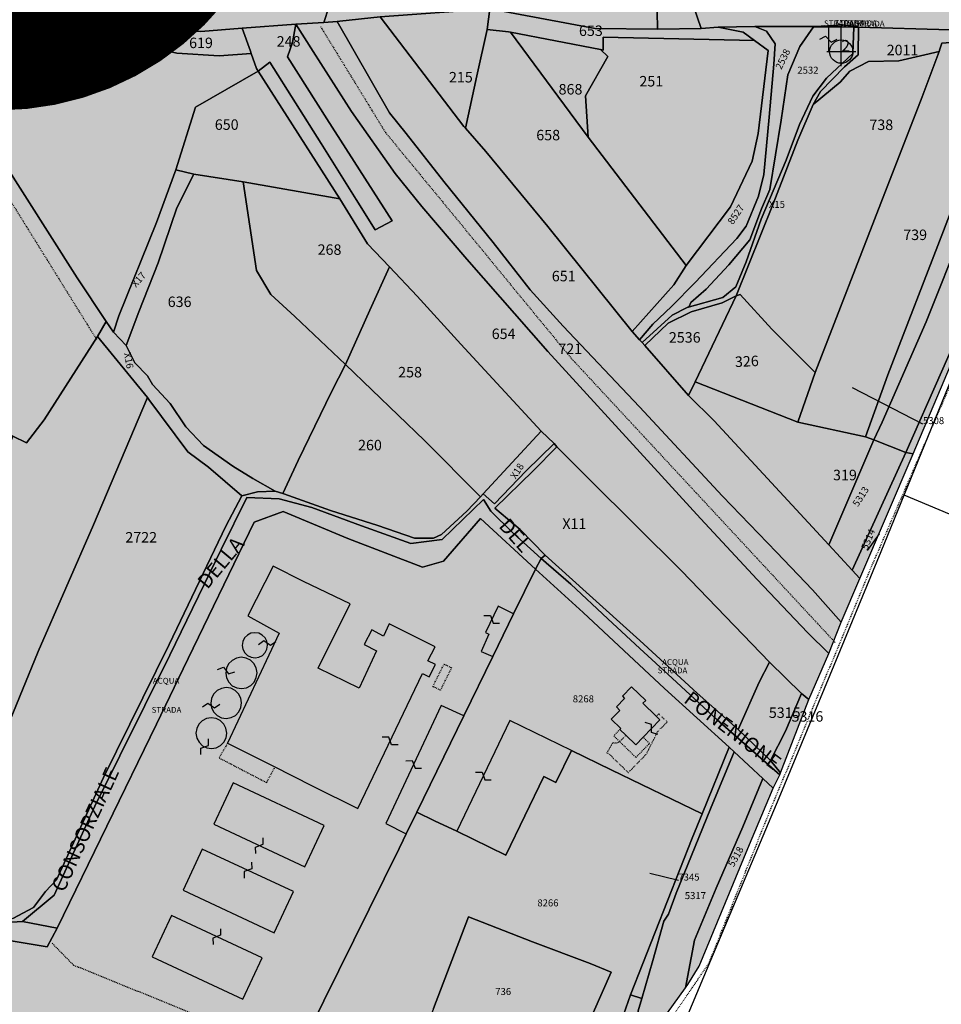
# Model space of a CAD drawing. Extents: x 1538956 to 1571595, y 5042519 to 5072519.
# Drawn here: x 1568154 to 1568470, y 5051665 to 5052003 of the extents above; entities that cross this region are included whole.
import ezdxf

# ---------------------------------------------------------------- set-up
doc = ezdxf.new("R2010")
doc.units = 0
doc.header["$LTSCALE"] = 2
doc.header["$MEASUREMENT"] = 0
doc.header["$PDMODE"] = 2
doc.header["$PDSIZE"] = 5
for name, pattern in [('CONTINUA', [0]), ('FRECCETTA', [1, -1]), ('PUNTEGGIATA', [0.15, 0.025, -0.125]), ('TRATTEGGIATA5', [0.3, 0.15, -0.15])]:
    doc.linetypes.add(name, pattern=pattern)
for name, color, linetype in [('base_cat_ACQUE', 92, 'CONTINUA'), ('base_cat_CONFINE', 92, 'CONTINUA'), ('base_cat_FABBRICATI', 92, 'CONTINUA'), ('base_cat_FIDUCIALI', 92, 'CONTINUA'), ('base_cat_LINEEVARIE', 92, 'CONTINUA'), ('base_cat_PARTICELLE', 92, 'CONTINUA'), ('base_cat_ret_fabbricati', 254, 'CONTINUA'), ('base_cat_ret_foglio', 71, 'Continuous'), ('base_cat_SIMBOLI', 92, 'CONTINUA'), ('base_cat_STRADE', 92, 'CONTINUA'), ('base_cat_TESTI', 9, 'CONTINUA'), ('inviluppo', 255, 'Continuous')]:
    doc.layers.add(name, color=color, linetype=linetype)

# ---------------------------------------------------------------- blocks, each defined once
blk = doc.blocks.new('20', base_point=(5, 5))
at = {"layer": 'base_cat_SIMBOLI'}
blk.add_circle((5, 5), 4, dxfattribs=at)
blk.add_point((5, 5), dxfattribs=at)
blk = doc.blocks.new('9', base_point=(5, 5))
at = {"layer": 'base_cat_SIMBOLI'}
for p, q in [((2, 5), (4, 6)), ((4, 6), (6, 4)), ((6, 4), (8, 5))]:
    blk.add_line(p, q, dxfattribs=at)

msp = doc.modelspace()

# ---------------------------------------------------------------- hatches: boundary and pattern name
at = {"layer": 'base_cat_ret_fabbricati'}
h = msp.add_hatch(color=256, dxfattribs=at)
h.paths.add_polyline_path([(1568431.35, 5051992.3), (1568435.76, 5051992.26), (1568435.68, 5052000.74), (1568431.32, 5052000.79)])
h.paths.add_polyline_path([(1568236.97, 5051792.03), (1568235.75, 5051792.64), (1568234.41, 5051792.84), (1568233.08, 5051792.62), (1568231.87, 5051791.99), (1568230.92, 5051791.02), (1568230.32, 5051789.81), (1568230.12, 5051788.47), (1568230.34, 5051787.13), (1568230.96, 5051785.93), (1568231.93, 5051784.98), (1568233.14, 5051784.38), (1568234.48, 5051784.18), (1568235.82, 5051784.4), (1568237.02, 5051785.02), (1568237.97, 5051785.99), (1568238.58, 5051787.2), (1568238.78, 5051788.54), (1568238.56, 5051789.88), (1568237.93, 5051791.08)], flags=17)
h.paths.add_polyline_path([(1568228.09, 5051784.12), (1568226.6, 5051783.34), (1568225.43, 5051782.14), (1568224.67, 5051780.64), (1568224.42, 5051778.98), (1568224.7, 5051777.32), (1568225.48, 5051775.83), (1568226.67, 5051774.65), (1568228.18, 5051773.9), (1568229.84, 5051773.65), (1568231.5, 5051773.93), (1568232.99, 5051774.71), (1568234.17, 5051775.9), (1568234.92, 5051777.41), (1568235.17, 5051779.07), (1568234.89, 5051780.72), (1568234.11, 5051782.22), (1568232.92, 5051783.39), (1568231.41, 5051784.14), (1568229.75, 5051784.39)])
h.paths.add_polyline_path([(1568221.44, 5051772.97), (1568220.28, 5051771.78), (1568219.54, 5051770.3), (1568219.29, 5051768.66), (1568219.57, 5051767.03), (1568220.33, 5051765.55), (1568221.51, 5051764.39), (1568223, 5051763.65), (1568224.63, 5051763.4), (1568226.27, 5051763.68), (1568227.74, 5051764.44), (1568228.9, 5051765.62), (1568229.65, 5051767.11), (1568229.89, 5051768.75), (1568229.62, 5051770.38), (1568228.85, 5051771.85), (1568227.67, 5051773.02), (1568226.19, 5051773.76), (1568224.55, 5051774), (1568222.92, 5051773.73)])
h.paths.add_polyline_path([(1568216.43, 5051754.05), (1568217.91, 5051753.31), (1568219.54, 5051753.07), (1568221.17, 5051753.34), (1568222.64, 5051754.1), (1568223.8, 5051755.28), (1568224.54, 5051756.76), (1568224.78, 5051758.39), (1568224.51, 5051760.03), (1568223.75, 5051761.49), (1568222.57, 5051762.65), (1568221.09, 5051763.39), (1568219.46, 5051763.63), (1568217.83, 5051763.36), (1568216.36, 5051762.6), (1568215.2, 5051761.42), (1568214.46, 5051759.94), (1568214.21, 5051758.31), (1568214.49, 5051756.68), (1568215.25, 5051755.21)])
h.paths.add_polyline_path([(1568189.27, 5051646.97), (1568176.68, 5051650.96), (1568162.65, 5051604.87), (1568175.06, 5051601.09)])
h.paths.add_polyline_path([(1568154.83, 5051657.78), (1568140.77, 5051611.6), (1568153.48, 5051607.7), (1568167.42, 5051653.8)])
h.paths.add_polyline_path([(1568216.54, 5051638.46), (1568198.36, 5051644.18), (1568168.48, 5051547.37), (1568187.02, 5051541.74)])
h.paths.add_polyline_path([(1568278.55, 5051791.69), (1568274.53, 5051793.76), (1568271.92, 5051788.81), (1568276.18, 5051786.59), (1568270.21, 5051773.75), (1568256.21, 5051780.7), (1568267.18, 5051802.75), (1568251.14, 5051810.42), (1568240.76, 5051815.71), (1568232.02, 5051798.66), (1568242.82, 5051792.7), (1568225.07, 5051754.87), (1568240.55, 5051747.11), (1568254.32, 5051740.13), (1568269.77, 5051732.46), (1568291.95, 5051778.81), (1568294.3, 5051777.63), (1568296.43, 5051781.88), (1568293.83, 5051783.17), (1568296.31, 5051788.01), (1568280.5, 5051795.91)])
h.paths.add_polyline_path([(1568317.94, 5051788.46), (1568323.24, 5051799.29), (1568317.94, 5051801.91), (1568313.59, 5051792.91), (1568314.75, 5051792.28), (1568312.11, 5051786.36), (1568316.07, 5051784.61)])
h.paths.add_polyline_path([(1568290.03, 5051731.24), (1568306.17, 5051764.32), (1568298.43, 5051767.9), (1568279.44, 5051727.33), (1568286.4, 5051723.79)])
h.paths.add_polyline_path([(1568230.3, 5051667.07), (1568236.92, 5051681.22), (1568205.78, 5051695.81), (1568199.19, 5051681.54)])
h.paths.add_polyline_path([(1568241.01, 5051689.86), (1568247.68, 5051704.05), (1568216.39, 5051718.59), (1568209.81, 5051704.42)])
h.paths.add_polyline_path([(1568251.6, 5051712.42), (1568258.26, 5051726.61), (1568227.03, 5051741.27), (1568220.36, 5051727.08)])
h.paths.add_polyline_path([(1568365.18, 5051754.38), (1568367.7, 5051756.97), (1568373.49, 5051762.92), (1568372.24, 5051764.13), (1568367.65, 5051768.6), (1568368.62, 5051769.6), (1568363.78, 5051774.3), (1568360.6, 5051771.03), (1568361.38, 5051770.27), (1568358.54, 5051767.35), (1568359.75, 5051766.17), (1568356.77, 5051763.11), (1568360.05, 5051759.93), (1568359.77, 5051759.64), (1568361.84, 5051757.63)])
h.paths.add_polyline_path([(1568337.79, 5051741.45), (1568343.18, 5051752.37), (1568338.88, 5051754.49), (1568322, 5051762.64), (1568303.76, 5051724.66), (1568320.64, 5051716.5), (1568333.61, 5051743.51)])
h.paths.add_polyline_path([(1568372.91, 5052203.18), (1568396.3, 5052201.58), (1568401.22, 5052201.21), (1568401.29, 5052207.06), (1568397.55, 5052207.45), (1568376.92, 5052209.27), (1568365.61, 5052210.26), (1568364.3, 5052201.04), (1568363, 5052191.96), (1568366.88, 5052185.55), (1568373.01, 5052184.84), (1568371.28, 5052192.14)])
h.paths.add_polyline_path([(1568398.17, 5052240.71), (1568343.31, 5052237.97), (1568344.75, 5052228.46), (1568348.54, 5052221.83), (1568352.78, 5052212.49), (1568357.79, 5052214.64), (1568351.65, 5052231.05), (1568390.89, 5052232.83), (1568391.37, 5052218.97), (1568397.6, 5052219.22)])
h.paths.add_polyline_path([(1568376.84, 5052216.89), (1568362.68, 5052218.56), (1568362.74, 5052214.59), (1568359.41, 5052214.73), (1568359.58, 5052211.4), (1568362.27, 5052211.26), (1568361.2, 5052201.39), (1568364.3, 5052201.04), (1568365.61, 5052210.26), (1568376.92, 5052209.27)])
h.paths.add_polyline_path([(1568378.56, 5052216.97), (1568378.49, 5052211.6), (1568382.36, 5052211.56), (1568382.43, 5052217.14)])
h.paths.add_polyline_path([(1568614.24, 5052608.19), (1568611.03, 5052608.66), (1568610.75, 5052606.57), (1568580.61, 5052612.36), (1568579.96, 5052608.51), (1568613.52, 5052601.38)])
h.paths.add_polyline_path([(1568359.93, 5052564.77), (1568354.66, 5052565.09), (1568354.59, 5052559.56), (1568360.12, 5052559.49)])
h.paths.add_polyline_path([(1568266.43, 5052613.21), (1568266.15, 5052609.07), (1568276.72, 5052608.48), (1568276.77, 5052612.62)])
h.paths.add_polyline_path([(1568167.77, 5052411.97), (1568164.3, 5052416.86), (1568161.62, 5052417.74), (1568160.78, 5052417.85), (1568161.07, 5052411.87), (1568154.94, 5052412.69), (1568154.85, 5052405.61), (1568157.63, 5052404.65), (1568157.77, 5052400.36), (1568161.67, 5052399.76), (1568164.15, 5052389.49), (1568170.85, 5052389.22)])
h.paths.add_polyline_path([(1568172.35, 5052374.12), (1568157.66, 5052375.97), (1568157.21, 5052371.16), (1568169.87, 5052369.31)])
h.paths.add_polyline_path([(1568154.85, 5052405.61), (1568154.94, 5052412.69), (1568161.07, 5052411.87), (1568160.78, 5052417.85), (1568160.75, 5052417.86), (1568150.36, 5052419.26), (1568140.82, 5052420.29), (1568138.93, 5052393.12), (1568143.34, 5052393.09), (1568144.19, 5052401.83), (1568157.77, 5052400.36), (1568157.63, 5052404.65)])
h.paths.add_polyline_path([(1568146.15, 5052378.91), (1568140.21, 5052380.47), (1568140.44, 5052383.44), (1568138.03, 5052384.4), (1568137.62, 5052374.02), (1568143.29, 5052373.19), (1568146.22, 5052372.76)])
h.paths.add_polyline_path([(1568137.37, 5052438.03), (1568126.39, 5052438.91), (1568126.29, 5052430.35), (1568137.27, 5052429.66)])
h.paths.add_polyline_path([(1567720.09, 5052225.35), (1567723.44, 5052229.84), (1567720.57, 5052230.49), (1567718.26, 5052227.02)])
h.paths.add_polyline_path([(1568000.09, 5052195.43), (1567996.81, 5052196.3), (1567995.7, 5052192.07), (1567999.22, 5052190.92)])
h.paths.add_polyline_path([(1568404.69, 5052049.73), (1568403.92, 5052044.15), (1568404.51, 5052044.07), (1568411.03, 5052043.18), (1568410.25, 5052037.48), (1568418.17, 5052036.44), (1568418.94, 5052042.1), (1568421.58, 5052041.74), (1568422.18, 5052041.66), (1568422.24, 5052042.12), (1568422.85, 5052046.75), (1568422.92, 5052047.25), (1568418.45, 5052047.86), (1568409.16, 5052049.12)])
h.paths.add_polyline_path([(1567800.05, 5051776.15), (1567815.33, 5051813.31), (1567804.53, 5051817.71), (1567799.08, 5051819.93), (1567790.62, 5051823.37), (1567782.3, 5051826.76), (1567778.32, 5051828.38), (1567778.01, 5051827.61), (1567770.98, 5051810.19), (1567768.63, 5051804.36), (1567767.83, 5051802.38), (1567764.1, 5051793.13), (1567763.13, 5051790.74), (1567759.63, 5051782.06), (1567782.14, 5051773.67), (1567787.4, 5051771.71), (1567796.78, 5051768.21), (1567799.72, 5051775.34)])
at = {"layer": 'base_cat_ret_foglio'}
msp.add_hatch(color=256, dxfattribs=at).paths.add_polyline_path([(1568154.98, 5051499.09), (1568200.82, 5051505.62), (1568204.58, 5051504.8), (1568230.64, 5051587.39), (1568251.65, 5051586.9), (1568285.13, 5051586.25), (1568329.84, 5051585.47), (1568340.34, 5051605.14), (1568350.03, 5051623.05), (1568354.05, 5051630.41), (1568365.75, 5051648.1), (1568382.27, 5051670.91), (1568383.11, 5051672.07), (1568386.97, 5051678.37), (1568403.7, 5051718.82), (1568412.41, 5051739.42), (1568414.65, 5051744.08), (1568414.89, 5051744.73), (1568415.43, 5051746.18), (1568424.63, 5051769.95), (1568431.47, 5051785.73), (1568435.76, 5051796.41), (1568442.13, 5051811.45), (1568460.41, 5051854.21), (1568491.13, 5051926.7), (1568507.67, 5051965.23), (1568510.11, 5051971.24), (1568518.41, 5051991.67), (1568522.22, 5052000.85), (1568524.21, 5052005.22), (1568623.63, 5052031.26), (1568623.87, 5052035.43), (1568623.76, 5052037.99), (1568624.75, 5052102.11), (1568624.91, 5052150.79), (1568625.65, 5052156.14), (1568625.53, 5052159.03), (1568625.49, 5052159.91), (1568626.61, 5052238.71), (1568627.45, 5052301.08), (1568627.46, 5052301.87), (1568629.55, 5052461.79), (1568631.54, 5052566.76), (1568632.12, 5052597.43), (1568632.65, 5052625.37), (1568618.3, 5052625.91), (1568609.16, 5052626.26), (1568605.4, 5052626.4), (1568583.04, 5052626.67), (1568570.98, 5052626.81), (1568573.85, 5052645.05), (1568536.51, 5052649.99), (1568526.31, 5052651.96), (1568522.36, 5052637.16), (1568504.6, 5052640.45), (1568502.14, 5052627.64), (1568449.39, 5052628.27), (1568426.02, 5052628.55), (1568420.75, 5052628.87), (1568420.61, 5052628.24), (1568361.7, 5052628.79), (1568294.15, 5052629.43), (1568294.23, 5052630.35), (1568288.25, 5052630.65), (1568263.65, 5052630.83), (1568228.48, 5052631.09), (1568189.39, 5052631.37), (1568093.61, 5052632.92), (1568087.19, 5052632.79), (1567971.7, 5052633.76), (1567968.18, 5052633.92), (1567916.04, 5052634.28), (1567915.71, 5052634.88), (1567897.82, 5052634.83), (1567849.8, 5052635.41), (1567848.89, 5052635.42), (1567842.77, 5052635.49), (1567575.64, 5052638.7), (1567529.47, 5052639.86), (1567514.18, 5052640.66), (1567515.08, 5052639.96), (1567506.29, 5052640.76), (1567545.28, 5052615.8), (1567571.95, 5052606.55), (1567663.29, 5052587.35), (1567716.47, 5052576.51), (1567779.72, 5052554.83), (1567814.3, 5052544.98), (1567806.24, 5052511.41), (1567785.55, 5052444.82), (1567765.54, 5052372.37), (1567741.68, 5052275.72), (1567718.13, 5052268.36), (1567706.95, 5052229.72), (1567700.96, 5052219.08), (1567691.43, 5052211.79), (1567675.68, 5052217.08), (1567673.87, 5052215.19), (1567638.66, 5052141.81), (1567599.62, 5052041.39), (1567564.14, 5051945.96), (1567554.52, 5051951.39), (1567528.21, 5051969.18), (1567523.87, 5051971.42), (1567516.11, 5051976.43), (1567514.17, 5051979.51), (1567482.34, 5051877.09), (1567466.21, 5051850.76), (1567446.14, 5051820.3), (1567443.7, 5051811.97), (1567447.5, 5051766.44), (1567470.45, 5051672.2), (1567487.38, 5051633.54), (1567496.67, 5051599.99), (1567501.16, 5051599.87), (1567505.4, 5051600.06), (1567564.06, 5051599.36), (1567564.56, 5051599.35), (1567650.99, 5051597.57), (1567656.39, 5051597.37), (1567668.42, 5051597.36), (1567683.94, 5051597.4), (1567703, 5051586.96), (1567707.75, 5051596.84), (1567749.97, 5051596.03), (1567825.06, 5051595.13), (1567871.17, 5051594.01), (1567871.28, 5051594.29), (1567890.3, 5051594.34), (1567939.37, 5051593.19), (1567942.04, 5051593.16), (1567954.84, 5051593.57), (1567958.58, 5051592.95), (1567966.64, 5051592.62), (1567973.33, 5051592.31), (1567996.16, 5051592.27), (1568015.52, 5051591.58), (1568036.27, 5051591.79), (1568062.33, 5051591.47), (1568085.38, 5051590.74), (1568086.29, 5051590.7), (1568038.47, 5051464.06), (1568070.33, 5051472.86), (1568072.38, 5051473.37), (1568081.72, 5051475.92), (1568090.04, 5051479.34), (1568132.01, 5051495.34)])

# ---------------------------------------------------------------- linework, layer by layer
at = {"layer": 'base_cat_ACQUE'}
msp.add_lwpolyline([(1568141.72, 5051692.91), (1568154.64, 5051693.68), (1568165.47, 5051702.71), (1568179.46, 5051733.25), (1568205.28, 5051785.09), (1568222.81, 5051821.39), (1568231.72, 5051839.24), (1568242.72, 5051838.82), (1568253.99, 5051835.79), (1568271, 5051829.5), (1568288.02, 5051823.5), (1568298.76, 5051824.82), (1568312.89, 5051838.5), (1568315.38, 5051834.51), (1568322.98, 5051827.15), (1568332.72, 5051818.35), (1568334.14, 5051819.43), (1568325.49, 5051828.27), (1568316.81, 5051835.62), (1568329.94, 5051848.44), (1568329.94, 5051848.44), (1568338.1, 5051856.59), (1568337.14, 5051857.76), (1568327.52, 5051848.39), (1568316.65, 5051837.09), (1568312.86, 5051840.46), (1568311.85, 5051839.48), (1568307.18, 5051834.54), (1568298.54, 5051826.54), (1568295.7, 5051825.3), (1568289.26, 5051825.31), (1568276.65, 5051829.64), (1568260.39, 5051834.8), (1568244.37, 5051840.54), (1568244.04, 5051840.64), (1568241.4, 5051841.36), (1568235.33, 5051841.21), (1568229.99, 5051839.84), (1568224.47, 5051829.4), (1568205.05, 5051788.76), (1568182.49, 5051743.12), (1568166.31, 5051708.05), (1568162.52, 5051704.06), (1568158.42, 5051698.5), (1568151.32, 5051694.7)], dxfattribs=at)
msp.add_lwpolyline([(1568348.21, 5051806.76), (1568334.14, 5051819.43), (1568332.72, 5051818.35), (1568342.93, 5051809.48), (1568355.61, 5051797.6), (1568366.58, 5051787.46), (1568377.72, 5051777.17), (1568393.18, 5051762.91), (1568414.65, 5051744.08), (1568414.89, 5051744.73), (1568411.46, 5051748.94), (1568400.33, 5051759.55), (1568386.25, 5051772.06), (1568366.61, 5051790.12), (1568348.21, 5051806.76)], close=True, dxfattribs=at)
at = {"layer": 'base_cat_CONFINE'}
msp.add_lwpolyline([(1568365.75, 5051648.1), (1568382.27, 5051670.91), (1568383.11, 5051672.07), (1568386.97, 5051678.37), (1568403.7, 5051718.82), (1568412.41, 5051739.42), (1568414.65, 5051744.08), (1568414.89, 5051744.73), (1568415.43, 5051746.18), (1568424.63, 5051769.95), (1568431.47, 5051785.73), (1568435.76, 5051796.41), (1568442.13, 5051811.45), (1568460.41, 5051854.21), (1568491.13, 5051926.7)], dxfattribs=at)
at = {"layer": 'base_cat_FABBRICATI'}
for points in [[(1568431.35, 5051992.3), (1568435.76, 5051992.26), (1568435.68, 5052000.74), (1568431.32, 5052000.79), (1568431.35, 5051992.3)], [(1568278.55, 5051791.69), (1568274.53, 5051793.76), (1568271.92, 5051788.81), (1568276.18, 5051786.59), (1568270.21, 5051773.75), (1568256.21, 5051780.7), (1568267.18, 5051802.75), (1568251.14, 5051810.42), (1568240.76, 5051815.71), (1568232.02, 5051798.66), (1568242.82, 5051792.7), (1568225.07, 5051754.87), (1568240.55, 5051747.11), (1568254.32, 5051740.13), (1568269.77, 5051732.46), (1568291.95, 5051778.81), (1568294.3, 5051777.63), (1568296.43, 5051781.88), (1568293.83, 5051783.17), (1568296.31, 5051788.01), (1568280.5, 5051795.91), (1568278.55, 5051791.69)], [(1568317.94, 5051788.46), (1568323.24, 5051799.29), (1568317.94, 5051801.91), (1568313.59, 5051792.91), (1568314.75, 5051792.28), (1568312.11, 5051786.36), (1568316.07, 5051784.61), (1568317.94, 5051788.46)], [(1568236.97, 5051792.03), (1568235.75, 5051792.64), (1568234.41, 5051792.84), (1568233.08, 5051792.62), (1568231.87, 5051791.99), (1568230.92, 5051791.02), (1568230.32, 5051789.81), (1568230.12, 5051788.47), (1568230.34, 5051787.13), (1568230.96, 5051785.93), (1568231.93, 5051784.98), (1568233.14, 5051784.38), (1568234.48, 5051784.18), (1568235.82, 5051784.4), (1568237.02, 5051785.02), (1568237.97, 5051785.99), (1568238.58, 5051787.2), (1568238.78, 5051788.54), (1568238.56, 5051789.88), (1568237.93, 5051791.08), (1568236.97, 5051792.03)], [(1568228.09, 5051784.12), (1568226.6, 5051783.34), (1568225.43, 5051782.14), (1568224.67, 5051780.64), (1568224.42, 5051778.98), (1568224.7, 5051777.32), (1568225.48, 5051775.83), (1568226.67, 5051774.65), (1568228.18, 5051773.9), (1568229.84, 5051773.65), (1568231.5, 5051773.93), (1568232.99, 5051774.71), (1568234.17, 5051775.9), (1568234.92, 5051777.41), (1568235.17, 5051779.07), (1568234.89, 5051780.72), (1568234.11, 5051782.22), (1568232.92, 5051783.39), (1568231.41, 5051784.14), (1568229.75, 5051784.39), (1568228.09, 5051784.12)], [(1568221.44, 5051772.97), (1568220.28, 5051771.78), (1568219.54, 5051770.3), (1568219.29, 5051768.66), (1568219.57, 5051767.03), (1568220.33, 5051765.55), (1568221.51, 5051764.39), (1568223, 5051763.65), (1568224.63, 5051763.4), (1568226.27, 5051763.68), (1568227.74, 5051764.44), (1568228.9, 5051765.62), (1568229.65, 5051767.11), (1568229.89, 5051768.75), (1568229.62, 5051770.38), (1568228.85, 5051771.85), (1568227.67, 5051773.02), (1568226.19, 5051773.76), (1568224.55, 5051774), (1568222.92, 5051773.73), (1568221.44, 5051772.97)], [(1568365.18, 5051754.38), (1568367.7, 5051756.97), (1568373.49, 5051762.92), (1568372.24, 5051764.13), (1568367.65, 5051768.6), (1568368.62, 5051769.6), (1568363.78, 5051774.3), (1568360.6, 5051771.03), (1568361.38, 5051770.27), (1568358.54, 5051767.35), (1568359.75, 5051766.17), (1568356.77, 5051763.11), (1568360.05, 5051759.93), (1568359.77, 5051759.64), (1568361.84, 5051757.63), (1568365.18, 5051754.38)], [(1568290.03, 5051731.24), (1568306.17, 5051764.32), (1568298.43, 5051767.9), (1568279.44, 5051727.33), (1568286.4, 5051723.79), (1568290.03, 5051731.24)], [(1568216.43, 5051754.05), (1568217.91, 5051753.31), (1568219.54, 5051753.07), (1568221.17, 5051753.34), (1568222.64, 5051754.1), (1568223.8, 5051755.28), (1568224.54, 5051756.76), (1568224.78, 5051758.39), (1568224.51, 5051760.03), (1568223.75, 5051761.49), (1568222.57, 5051762.65), (1568221.09, 5051763.39), (1568219.46, 5051763.63), (1568217.83, 5051763.36), (1568216.36, 5051762.6), (1568215.2, 5051761.42), (1568214.46, 5051759.94), (1568214.21, 5051758.31), (1568214.49, 5051756.68), (1568215.25, 5051755.21), (1568216.43, 5051754.05)], [(1568337.79, 5051741.45), (1568343.18, 5051752.37), (1568338.88, 5051754.49), (1568322, 5051762.64), (1568303.76, 5051724.66), (1568320.64, 5051716.5), (1568333.61, 5051743.51), (1568337.79, 5051741.45)], [(1568251.6, 5051712.42), (1568258.26, 5051726.61), (1568227.03, 5051741.27), (1568220.36, 5051727.08), (1568251.6, 5051712.42)], [(1568241.01, 5051689.86), (1568247.68, 5051704.05), (1568216.39, 5051718.59), (1568209.81, 5051704.42), (1568241.01, 5051689.86)], [(1568230.3, 5051667.07), (1568236.92, 5051681.22), (1568205.78, 5051695.81), (1568199.19, 5051681.54), (1568230.3, 5051667.07)]]:
    msp.add_lwpolyline(points, close=True, dxfattribs=at)
at = {"layer": 'base_cat_LINEEVARIE', "linetype": 'TRATTEGGIATA5'}
for points in [[(1568333.85, 5051585.61), (1568357.82, 5051631.88), (1568390.32, 5051679.38), (1568410.89, 5051730.75), (1568447.05, 5051817.59), (1568480.16, 5051893.82), (1568507.84, 5051961.34), (1568527.54, 5052005.8), (1568571.02, 5052015.39)], [(1568256.96, 5052000.9), (1568279.27, 5051964.51), (1568343.21, 5051886.83), (1568433.68, 5051789.43)], [(1568121.04, 5051988.48), (1568180.09, 5051893.47)], [(1568299.38, 5051782.06), (1568301.94, 5051780.79), (1568298.11, 5051773.1), (1568295.55, 5051774.38), (1568299.38, 5051782.06)], [(1568359.77, 5051759.64), (1568357.62, 5051757.43), (1568359.71, 5051755.43), (1568365.24, 5051750.02), (1568369.91, 5051754.82), (1568367.7, 5051756.97)], [(1568225.07, 5051754.87), (1568222.14, 5051749.87), (1568238.45, 5051741.38), (1568241.33, 5051746.71)], [(1568164.85, 5051686.23), (1568172.14, 5051678.77), (1568273.02, 5051637.82)]]:
    msp.add_lwpolyline(points, dxfattribs=at)
at = {"layer": 'base_cat_LINEEVARIE', "linetype": 'PUNTEGGIATA'}
msp.add_lwpolyline([(1568361.84, 5051757.63), (1568359.71, 5051755.43), (1568358.66, 5051754.88), (1568357.3, 5051755.05), (1568355.29, 5051751.62), (1568356.1, 5051751.15), (1568362.63, 5051744.8), (1568368.86, 5051751.21), (1568372.69, 5051758.82), (1568375.96, 5051762.18), (1568373.07, 5051764.99), (1568372.24, 5051764.13)], dxfattribs=at)
at = {"layer": 'base_cat_PARTICELLE', "linetype": 'FRECCETTA'}
for p, q in [((1568463.8, 5051864.42), (1568439.6, 5051876.89)), ((1568444.7, 5051821.08), (1568448.82, 5051826.8)), ((1568379.81, 5051707.76), (1568369.99, 5051710.21))]:
    msp.add_line(p, q, dxfattribs=at)
at = {"layer": 'base_cat_PARTICELLE'}
for points in [[(1568235.56, 5051985.61), (1568235, 5051986.48), (1568233.19, 5051991.58), (1568222.21, 5051990.84), (1568207.65, 5051991.76), (1568194.35, 5051994.88), (1568161.86, 5052004.41), (1568127.39, 5052013.22), (1568122.43, 5051993.33), (1568146.71, 5051956.43), (1568173.38, 5051914.62), (1568183.33, 5051899.68), (1568185.88, 5051895.95), (1568187.67, 5051901.6), (1568200.65, 5051933.56), (1568207.29, 5051951.75), (1568214.09, 5051973.16), (1568235.56, 5051985.61)], [(1568230.01, 5052000.3), (1568215.86, 5051999.15), (1568196.48, 5052000.54), (1568182.91, 5052004.63), (1568164.27, 5052009.93), (1568147.43, 5052010.59), (1568141.21, 5052012.05), (1568128.09, 5052015.44), (1568127.39, 5052013.22), (1568161.86, 5052004.41), (1568194.35, 5051994.88), (1568207.65, 5051991.76), (1568222.21, 5051990.84), (1568233.19, 5051991.58), (1568232.89, 5051992.45), (1568230.01, 5052000.3)], [(1568314.13, 5051999.91), (1568315.06, 5052006.97), (1568277.5, 5052004.26), (1568306.2, 5051966.55), (1568306.73, 5051965.96), (1568310.68, 5051983.97), (1568314.13, 5051999.91)], [(1568402.09, 5051998.9), (1568393.5, 5052000.67), (1568387.61, 5052000.2), (1568372.61, 5052000), (1568351.24, 5052000.25), (1568315.06, 5052006.97), (1568314.13, 5051999.91), (1568321.54, 5051999.03), (1568322.22, 5051998.9), (1568353.11, 5051992.97), (1568353.96, 5051992.81), (1568354.02, 5051997.25), (1568405.94, 5051996.08), (1568402.09, 5051998.9)], [(1568340.32, 5051897.99), (1568328.9, 5051910.47), (1568316.28, 5051926.73), (1568299.33, 5051947.72), (1568286.4, 5051964.13), (1568280.7, 5051971.24), (1568262.63, 5052002.56), (1568258.13, 5052002.3), (1568248.47, 5052001.64), (1568254.46, 5051992.34), (1568267.65, 5051971.71), (1568282.56, 5051950.42), (1568291.8, 5051939.06), (1568307.22, 5051921.05), (1568335.06, 5051889.3), (1568387.44, 5051832.08), (1568406.89, 5051811.05), (1568424.18, 5051792.87), (1568431.47, 5051785.73), (1568435.76, 5051796.41), (1568425.84, 5051807.54), (1568413.49, 5051820.51), (1568394.96, 5051839.65), (1568366.48, 5051870.32), (1568340.32, 5051897.99)], [(1568335.02, 5051932.29), (1568313.76, 5051958.02), (1568306.73, 5051965.96), (1568306.2, 5051966.55), (1568277.5, 5052004.26), (1568263.63, 5052002.68), (1568262.63, 5052002.56), (1568280.7, 5051971.24), (1568286.4, 5051964.13), (1568299.33, 5051947.72), (1568316.28, 5051926.73), (1568328.9, 5051910.47), (1568340.32, 5051897.99), (1568366.48, 5051870.32), (1568394.96, 5051839.65), (1568413.49, 5051820.51), (1568425.84, 5051807.54), (1568435.76, 5051796.41), (1568442.13, 5051811.45), (1568439.49, 5051814.3), (1568431.43, 5051823.01), (1568392.08, 5051865.54), (1568383.27, 5051874.26), (1568368.31, 5051891.45), (1568367.38, 5051892.4), (1568366.52, 5051893.29), (1568363.93, 5051896.21), (1568335.02, 5051932.29)], [(1568247.3, 5051995.4), (1568248.47, 5052001.64), (1568230.01, 5052000.3), (1568232.89, 5051992.45), (1568233.19, 5051991.58), (1568235, 5051986.48), (1568235.56, 5051985.61), (1568239.56, 5051988.61), (1568257.2, 5051960.73), (1568269.17, 5051941.52), (1568275.76, 5051931.12), (1568281.58, 5051934.18), (1568259.18, 5051969.15), (1568245.68, 5051990.42), (1568247.3, 5051995.4)], [(1568307.22, 5051921.05), (1568291.8, 5051939.06), (1568282.56, 5051950.42), (1568267.65, 5051971.71), (1568254.46, 5051992.34), (1568248.47, 5052001.64), (1568247.3, 5051995.4), (1568245.68, 5051990.42), (1568259.18, 5051969.15), (1568281.58, 5051934.18), (1568275.76, 5051931.12), (1568269.17, 5051941.52), (1568257.2, 5051960.73), (1568239.56, 5051988.61), (1568235.56, 5051985.61), (1568263.54, 5051941.74), (1568273.05, 5051926.31), (1568280.69, 5051918.4), (1568290.18, 5051908.28), (1568305.15, 5051891.84), (1568332.73, 5051862.05), (1568337.14, 5051857.76), (1568338.1, 5051856.59), (1568349.38, 5051845.35), (1568380.89, 5051814.02), (1568411.08, 5051782.71), (1568422.05, 5051771.95), (1568424.63, 5051769.95), (1568431.47, 5051785.73), (1568424.18, 5051792.87), (1568406.89, 5051811.05), (1568387.44, 5051832.08), (1568335.06, 5051889.3), (1568307.22, 5051921.05)], [(1568348.88, 5051962.88), (1568322.22, 5051998.9), (1568321.54, 5051999.03), (1568314.13, 5051999.91), (1568310.68, 5051983.97), (1568306.73, 5051965.96), (1568313.76, 5051958.02), (1568335.02, 5051932.29), (1568363.93, 5051896.21), (1568378.27, 5051912.25), (1568382.52, 5051918.87), (1568348.88, 5051962.88)], [(1568407.32, 5051942.7), (1568409.17, 5051950.1), (1568411, 5051969.72), (1568412.64, 5051987.92), (1568413.07, 5051994.99), (1568410.12, 5051999.27), (1568406.07, 5052000.91), (1568393.5, 5052000.67), (1568402.09, 5051998.9), (1568405.94, 5051996.08), (1568410.62, 5051992.69), (1568407.22, 5051964.12), (1568405.17, 5051954.7), (1568397.76, 5051938.96), (1568382.52, 5051918.87), (1568378.27, 5051912.25), (1568363.93, 5051896.21), (1568366.52, 5051893.29), (1568371.05, 5051898.73), (1568377.5, 5051904.84), (1568385.55, 5051913.06), (1568399.89, 5051928.1), (1568403.12, 5051932.31), (1568407.32, 5051942.7)], [(1568426.24, 5052000.85), (1568406.07, 5052000.91), (1568410.12, 5051999.27), (1568413.07, 5051994.99), (1568412.64, 5051987.92), (1568411, 5051969.72), (1568409.17, 5051950.1), (1568407.32, 5051942.7), (1568403.12, 5051932.31), (1568399.89, 5051928.1), (1568385.55, 5051913.06), (1568377.5, 5051904.84), (1568371.05, 5051898.73), (1568366.52, 5051893.29), (1568367.38, 5051892.4), (1568377.64, 5051901.83), (1568382.87, 5051904.45), (1568383.51, 5051904.77), (1568384.06, 5051906.18), (1568389.42, 5051910.71), (1568397.13, 5051919.11), (1568404.3, 5051927.7), (1568408.32, 5051938.26), (1568411.24, 5051944.95), (1568415.06, 5051968.79), (1568417.37, 5051984.33), (1568421.55, 5051994), (1568426.2, 5052000.79), (1568426.24, 5052000.85)], [(1568399.65, 5051908.47), (1568412.41, 5051939.98), (1568420.81, 5051961.82), (1568426.09, 5051974.14), (1568428.62, 5051978.53), (1568436.86, 5051987.1), (1568441.51, 5051991.11), (1568441.62, 5052000.66), (1568440.02, 5052000.68), (1568439.75, 5051991.66), (1568430.62, 5051983.1), (1568425.95, 5051976.97), (1568421.41, 5051967.29), (1568416.84, 5051954.96), (1568408.28, 5051934.72), (1568403.15, 5051920.1), (1568399.51, 5051911.48), (1568395.04, 5051907.82), (1568382.87, 5051904.45), (1568377.64, 5051901.83), (1568367.38, 5051892.4), (1568368.31, 5051891.45), (1568376.36, 5051899.02), (1568384.2, 5051902.99), (1568394.85, 5051906.05), (1568399.65, 5051908.47)], [(1568431.32, 5052000.79), (1568426.2, 5052000.79), (1568421.55, 5051994), (1568417.37, 5051984.33), (1568415.06, 5051968.79), (1568411.24, 5051944.95), (1568408.32, 5051938.26), (1568404.3, 5051927.7), (1568397.13, 5051919.11), (1568389.42, 5051910.71), (1568384.06, 5051906.18), (1568383.51, 5051904.77), (1568382.87, 5051904.45), (1568395.04, 5051907.82), (1568399.51, 5051911.48), (1568403.15, 5051920.1), (1568408.28, 5051934.72), (1568416.84, 5051954.96), (1568421.41, 5051967.29), (1568425.95, 5051976.97), (1568430.62, 5051983.1), (1568439.75, 5051991.66), (1568440.02, 5052000.68), (1568435.68, 5052000.74), (1568431.32, 5052000.79)], [(1568462.9, 5051990.77), (1568469.3, 5051992.31), (1568469.6, 5051993.1), (1568470.3, 5051995.13), (1568484.07, 5051996.25), (1568490.58, 5051997.19), (1568489.65, 5051998.31), (1568473.1, 5051999.75), (1568441.62, 5052000.66), (1568441.51, 5051991.11), (1568436.86, 5051987.1), (1568428.62, 5051978.53), (1568426.09, 5051974.14), (1568435.36, 5051981.79), (1568438.66, 5051985.59), (1568445.1, 5051988.85), (1568455.53, 5051989.07), (1568462.9, 5051990.77)], [(1568509.37, 5051972.76), (1568510.11, 5051971.24), (1568518.41, 5051991.67), (1568522.22, 5052000.85), (1568496.31, 5051997.81), (1568495.26, 5051995.6), (1568502.16, 5051993.38), (1568489.02, 5051959.7), (1568477.61, 5051931.29), (1568464.88, 5051899.48), (1568449.81, 5051865.05), (1568446.96, 5051859.02), (1568457.89, 5051854.66), (1568482.4, 5051910.02), (1568494.48, 5051938.26), (1568509.37, 5051972.76)], [(1568355.6, 5051990.57), (1568353.11, 5051992.97), (1568322.22, 5051998.9), (1568348.88, 5051962.88), (1568347.94, 5051977.05), (1568355.6, 5051990.57)], [(1568410.62, 5051992.69), (1568405.94, 5051996.08), (1568354.02, 5051997.25), (1568353.96, 5051992.81), (1568353.11, 5051992.97), (1568355.6, 5051990.57), (1568347.94, 5051977.05), (1568348.88, 5051962.88), (1568382.52, 5051918.87), (1568397.76, 5051938.96), (1568405.17, 5051954.7), (1568407.22, 5051964.12), (1568410.62, 5051992.69)], [(1568470.83, 5051930.71), (1568491.1, 5051983.68), (1568484.07, 5051996.25), (1568470.3, 5051995.13), (1568469.6, 5051993.1), (1568469.3, 5051992.31), (1568463.5, 5051976.74), (1568449.28, 5051940.22), (1568426.83, 5051882.16), (1568420.82, 5051865.04), (1568444.11, 5051860), (1568451.71, 5051881.31), (1568470.83, 5051930.71)], [(1568146.71, 5051956.43), (1568122.43, 5051993.33), (1568121.97, 5051994.02), (1568115.16, 5051971.63), (1568110.6, 5051962.3), (1568105.28, 5051951), (1568083.42, 5051899.4), (1568115.56, 5051881.48), (1568151.36, 5051860.3), (1568156.03, 5051858.02), (1568162.05, 5051865.85), (1568180.42, 5051894.53), (1568183.33, 5051899.68), (1568173.38, 5051914.62), (1568146.71, 5051956.43)], [(1568502.16, 5051993.38), (1568495.26, 5051995.6), (1568491.1, 5051983.68), (1568470.83, 5051930.71), (1568451.71, 5051881.31), (1568444.11, 5051860), (1568446.96, 5051859.02), (1568449.81, 5051865.05), (1568464.88, 5051899.48), (1568477.61, 5051931.29), (1568489.02, 5051959.7), (1568502.16, 5051993.38)], [(1568411.91, 5051897.03), (1568426.83, 5051882.16), (1568449.28, 5051940.22), (1568463.5, 5051976.74), (1568469.3, 5051992.31), (1568462.9, 5051990.77), (1568455.53, 5051989.07), (1568445.1, 5051988.85), (1568438.66, 5051985.59), (1568435.36, 5051981.79), (1568426.09, 5051974.14), (1568420.81, 5051961.82), (1568412.41, 5051939.98), (1568399.65, 5051908.47), (1568401, 5051908.9), (1568411.91, 5051897.03)], [(1568235.56, 5051985.61), (1568214.09, 5051973.16), (1568207.29, 5051951.75), (1568213.45, 5051950.2), (1568230.46, 5051947.52), (1568263.54, 5051941.74), (1568235.56, 5051985.61)], [(1568491.13, 5051926.7), (1568507.67, 5051965.23), (1568510.11, 5051971.24), (1568509.37, 5051972.76), (1568494.48, 5051938.26), (1568482.4, 5051910.02), (1568457.89, 5051854.66), (1568460.41, 5051854.21), (1568491.13, 5051926.7)], [(1568201.23, 5051919.72), (1568207.63, 5051938.66), (1568213.45, 5051950.2), (1568207.29, 5051951.75), (1568200.65, 5051933.56), (1568187.67, 5051901.6), (1568185.88, 5051895.95), (1568190.27, 5051891.45), (1568194.6, 5051903), (1568201.23, 5051919.72)], [(1568190.27, 5051891.45), (1568193.16, 5051885.49), (1568197.55, 5051880.99), (1568199.24, 5051878), (1568205.34, 5051871.51), (1568210.68, 5051863.54), (1568216.77, 5051857.05), (1568226.82, 5051850.01), (1568233.68, 5051845.73), (1568241.4, 5051841.36), (1568244.04, 5051840.64), (1568249.31, 5051851.96), (1568260.71, 5051875.54), (1568265.52, 5051884.86), (1568248.18, 5051901.37), (1568239.87, 5051908.88), (1568235.03, 5051917.09), (1568230.46, 5051947.52), (1568213.45, 5051950.2), (1568207.63, 5051938.66), (1568201.23, 5051919.72), (1568194.6, 5051903), (1568190.27, 5051891.45)], [(1568273.05, 5051926.31), (1568263.54, 5051941.74), (1568230.46, 5051947.52), (1568235.03, 5051917.09), (1568239.87, 5051908.88), (1568248.18, 5051901.37), (1568265.52, 5051884.86), (1568273.89, 5051903.53), (1568280.69, 5051918.4), (1568273.05, 5051926.31)], [(1568305.15, 5051891.84), (1568290.18, 5051908.28), (1568280.69, 5051918.4), (1568273.89, 5051903.53), (1568265.52, 5051884.86), (1568292.62, 5051858.85), (1568311.85, 5051839.48), (1568312.86, 5051840.46), (1568332.73, 5051862.05), (1568305.15, 5051891.84)], [(1568399.65, 5051908.47), (1568394.85, 5051906.05), (1568384.2, 5051902.99), (1568376.36, 5051899.02), (1568368.31, 5051891.45), (1568383.27, 5051874.26), (1568385.61, 5051878.88), (1568399.65, 5051908.47)], [(1568411.91, 5051897.03), (1568401, 5051908.9), (1568399.65, 5051908.47), (1568385.61, 5051878.88), (1568420.82, 5051865.04), (1568426.83, 5051882.16), (1568411.91, 5051897.03)], [(1568190.27, 5051891.45), (1568185.88, 5051895.95), (1568183.33, 5051899.68), (1568180.42, 5051894.53), (1568197.55, 5051873.55), (1568197.57, 5051873.54), (1568198.07, 5051872.92), (1568211.44, 5051854.89), (1568218.54, 5051849.62), (1568229.99, 5051839.84), (1568235.33, 5051841.21), (1568241.4, 5051841.36), (1568233.68, 5051845.73), (1568226.82, 5051850.01), (1568216.77, 5051857.05), (1568210.68, 5051863.54), (1568205.34, 5051871.51), (1568199.24, 5051878), (1568197.55, 5051880.99), (1568193.16, 5051885.49), (1568190.27, 5051891.45)], [(1568179.03, 5051829.84), (1568197.57, 5051873.54), (1568197.55, 5051873.55), (1568180.42, 5051894.53), (1568162.05, 5051865.85), (1568156.03, 5051858.02), (1568151.36, 5051860.3), (1568133.54, 5051815.56), (1568112.53, 5051763.21), (1568112.18, 5051762.31), (1568090.29, 5051706.37), (1568105.19, 5051700), (1568114.23, 5051698.45), (1568122.04, 5051697.3), (1568134.29, 5051723.68), (1568159.99, 5051786.35), (1568179.03, 5051829.84)], [(1568292.62, 5051858.85), (1568265.52, 5051884.86), (1568260.71, 5051875.54), (1568249.31, 5051851.96), (1568244.04, 5051840.64), (1568244.37, 5051840.54), (1568260.39, 5051834.8), (1568276.65, 5051829.64), (1568289.26, 5051825.31), (1568295.7, 5051825.3), (1568298.54, 5051826.54), (1568307.18, 5051834.54), (1568311.85, 5051839.48), (1568292.62, 5051858.85)], [(1568446.96, 5051859.02), (1568444.11, 5051860), (1568420.82, 5051865.04), (1568385.61, 5051878.88), (1568383.27, 5051874.26), (1568392.08, 5051865.54), (1568431.43, 5051823.01), (1568446.96, 5051859.02)], [(1568224.47, 5051829.4), (1568229.99, 5051839.84), (1568218.54, 5051849.62), (1568211.44, 5051854.89), (1568198.07, 5051872.92), (1568197.57, 5051873.54), (1568179.03, 5051829.84), (1568159.99, 5051786.35), (1568134.29, 5051723.68), (1568122.04, 5051697.3), (1568122.71, 5051697.2), (1568144.56, 5051695.36), (1568151.32, 5051694.7), (1568158.42, 5051698.5), (1568162.52, 5051704.06), (1568166.31, 5051708.05), (1568182.49, 5051743.12), (1568205.05, 5051788.76), (1568224.47, 5051829.4)], [(1568327.52, 5051848.39), (1568337.14, 5051857.76), (1568332.73, 5051862.05), (1568312.86, 5051840.46), (1568316.65, 5051837.09), (1568327.52, 5051848.39)], [(1568457.89, 5051854.66), (1568446.96, 5051859.02), (1568431.43, 5051823.01), (1568439.49, 5051814.3), (1568457.89, 5051854.66)], [(1568349.38, 5051845.35), (1568338.1, 5051856.59), (1568329.94, 5051848.44), (1568316.81, 5051835.62), (1568325.49, 5051828.27), (1568334.14, 5051819.43), (1568348.21, 5051806.76), (1568366.61, 5051790.12), (1568386.25, 5051772.06), (1568400.33, 5051759.55), (1568407.56, 5051775.87), (1568411.08, 5051782.71), (1568380.89, 5051814.02), (1568349.38, 5051845.35)], [(1568460.41, 5051854.21), (1568457.89, 5051854.66), (1568439.49, 5051814.3), (1568442.13, 5051811.45), (1568460.41, 5051854.21)], [(1568343.18, 5051752.37), (1568356.79, 5051745.76), (1568387.95, 5051730.65), (1568397.28, 5051753.5), (1568375.11, 5051773.71), (1568347.17, 5051799.74), (1568330.73, 5051814.59), (1568323.24, 5051799.29), (1568317.94, 5051788.46), (1568316.07, 5051784.61), (1568306.17, 5051764.32), (1568290.03, 5051731.24), (1568296.14, 5051728.26), (1568303.76, 5051724.66), (1568320.64, 5051716.5), (1568333.61, 5051743.51), (1568337.79, 5051741.45), (1568343.18, 5051752.37)], [(1568422.05, 5051771.95), (1568411.08, 5051782.71), (1568407.56, 5051775.87), (1568400.33, 5051759.55), (1568411.46, 5051748.94), (1568416.58, 5051759.04), (1568422.05, 5051771.95)], [(1568424.63, 5051769.95), (1568422.05, 5051771.95), (1568416.58, 5051759.04), (1568411.46, 5051748.94), (1568414.89, 5051744.73), (1568415.43, 5051746.18), (1568424.63, 5051769.95)], [(1568390.86, 5051732.42), (1568398.96, 5051751.97), (1568397.28, 5051753.5), (1568387.95, 5051730.65), (1568384.56, 5051722.33), (1568363.43, 5051668.52), (1568367.25, 5051667.33), (1568371.05, 5051680.38), (1568374.83, 5051693.78), (1568376.38, 5051696.18), (1568379.03, 5051703.4), (1568390.86, 5051732.42)], [(1568392.8, 5051705.2), (1568401.97, 5051726.25), (1568408.82, 5051742.79), (1568398.96, 5051751.97), (1568390.86, 5051732.42), (1568379.03, 5051703.4), (1568376.38, 5051696.18), (1568374.83, 5051693.78), (1568371.05, 5051680.38), (1568367.25, 5051667.33), (1568366, 5051663.06), (1568365.75, 5051648.1), (1568382.27, 5051670.91), (1568385.33, 5051687.31), (1568392.8, 5051705.2)], [(1568403.7, 5051718.82), (1568412.41, 5051739.42), (1568408.82, 5051742.79), (1568401.97, 5051726.25), (1568392.8, 5051705.2), (1568385.33, 5051687.31), (1568382.27, 5051670.91), (1568383.11, 5051672.07), (1568386.97, 5051678.37), (1568403.7, 5051718.82)], [(1568356.79, 5051676.32), (1568349.58, 5051679.27), (1568329.72, 5051686.77), (1568307.76, 5051695.34), (1568295.75, 5051663.9), (1568284.21, 5051632.21), (1568327.71, 5051611.64), (1568327.82, 5051611.82), (1568334.12, 5051625.51), (1568340.8, 5051640.39), (1568356.79, 5051676.32)], [(1568366, 5051663.06), (1568367.25, 5051667.33), (1568363.43, 5051668.52), (1568360.15, 5051659.37), (1568354.57, 5051645.17), (1568352.54, 5051641.33), (1568348.6, 5051636.73), (1568344.36, 5051633.86), (1568339.26, 5051629.98), (1568335.94, 5051627.03), (1568331.59, 5051617.98), (1568327.82, 5051611.82), (1568327.71, 5051611.64), (1568340.34, 5051605.14), (1568350.03, 5051623.05), (1568354.05, 5051630.41), (1568365.75, 5051648.1), (1568366, 5051663.06)]]:
    msp.add_lwpolyline(points, close=True, dxfattribs=at)
for points in [[(1568247.96, 5051645.59), (1568258.15, 5051666.47), (1568283.96, 5051718.82), (1568285.33, 5051721.6), (1568286.4, 5051723.79), (1568290.03, 5051731.24), (1568306.17, 5051764.32), (1568316.07, 5051784.61), (1568317.94, 5051788.46), (1568323.24, 5051799.29), (1568323.24, 5051799.29), (1568330.73, 5051814.59), (1568311.92, 5051832.01), (1568299.21, 5051817.38), (1568291.92, 5051815.28), (1568266.32, 5051825.21), (1568244.12, 5051834.46), (1568234.22, 5051830.81), (1568209.86, 5051780.4), (1568200.62, 5051761.4), (1568166.61, 5051691.46), (1568163.07, 5051685.04), (1568141.67, 5051688.53)], [(1568360.15, 5051659.37), (1568363.43, 5051668.52), (1568384.56, 5051722.33), (1568384.56, 5051722.33), (1568387.95, 5051730.65), (1568356.79, 5051745.76), (1568343.18, 5051752.37), (1568337.79, 5051741.45), (1568333.61, 5051743.51), (1568320.64, 5051716.5), (1568303.76, 5051724.66), (1568296.14, 5051728.26), (1568290.03, 5051731.24), (1568286.4, 5051723.79), (1568285.33, 5051721.6), (1568283.96, 5051718.82), (1568258.15, 5051666.47), (1568247.96, 5051645.59)], [(1568295.75, 5051663.9), (1568307.76, 5051695.34), (1568329.72, 5051686.77), (1568349.58, 5051679.27), (1568356.79, 5051676.32), (1568340.8, 5051640.39)]]:
    msp.add_lwpolyline(points, dxfattribs=at)
at = {"layer": 'base_cat_ret_foglio', "color": 92, "const_width": 100}
msp.add_lwpolyline([(1568096.4, 5052072.12, 1), (1568196.4, 5052072.12, 1)], format="xyb", close=True, dxfattribs=at)
at = {"layer": 'base_cat_STRADE'}
for points in [[(1568400.4, 5052127.59), (1568394.52, 5052127.82), (1568388.81, 5052096.92), (1568381.01, 5052053.25), (1568377.68, 5052032.38), (1568372.97, 5052010.43), (1568372.66, 5052008.96), (1568372.5, 5052006.16), (1568372.61, 5052000), (1568387.61, 5052000.2), (1568383.79, 5052011.66), (1568380.07, 5052018.86), (1568384.15, 5052041.5), (1568394.08, 5052094.96), (1568400.4, 5052127.59)], [(1568317.36, 5052013.6), (1568307.12, 5052012.73), (1568293.42, 5052011.05), (1568271.82, 5052008.47), (1568264.54, 5052008.19), (1568259.81, 5052007.53), (1568258.13, 5052002.3), (1568262.63, 5052002.56), (1568263.63, 5052002.68), (1568277.5, 5052004.26), (1568315.06, 5052006.97), (1568351.24, 5052000.25), (1568372.61, 5052000), (1568372.5, 5052006.16), (1568350.94, 5052007.4), (1568337.4, 5052008.67), (1568317.36, 5052013.6)], [(1568426.24, 5052000.85), (1568426.2, 5052000.79), (1568431.32, 5052000.79), (1568431.37, 5052001.14), (1568426.24, 5052000.85)], [(1568431.37, 5052001.14), (1568431.32, 5052000.79), (1568435.68, 5052000.74), (1568435.79, 5052001.44), (1568431.37, 5052001.14)], [(1568435.79, 5052001.44), (1568435.68, 5052000.74), (1568440.02, 5052000.68), (1568440.04, 5052001.04), (1568435.79, 5052001.44)], [(1568440.04, 5052001.04), (1568440.02, 5052000.68), (1568441.62, 5052000.66), (1568440.04, 5052001.04)], [(1568234.22, 5051830.81), (1568244.12, 5051834.46), (1568266.32, 5051825.21), (1568291.92, 5051815.28), (1568299.21, 5051817.38), (1568311.92, 5051832.01), (1568330.73, 5051814.59), (1568332.72, 5051818.35), (1568322.98, 5051827.15), (1568315.38, 5051834.51), (1568312.89, 5051838.5), (1568298.76, 5051824.82), (1568288.02, 5051823.5), (1568271, 5051829.5), (1568253.99, 5051835.79), (1568242.72, 5051838.82), (1568231.72, 5051839.24), (1568222.81, 5051821.39), (1568205.28, 5051785.09), (1568179.46, 5051733.25), (1568165.47, 5051702.71), (1568154.64, 5051693.68), (1568166.61, 5051691.46), (1568200.62, 5051761.4), (1568209.86, 5051780.4), (1568234.22, 5051830.81)], [(1568377.72, 5051777.17), (1568366.58, 5051787.46), (1568355.61, 5051797.6), (1568342.93, 5051809.48), (1568332.72, 5051818.35), (1568330.73, 5051814.59), (1568347.17, 5051799.74), (1568375.11, 5051773.71), (1568397.28, 5051753.5), (1568398.96, 5051751.97), (1568408.82, 5051742.79), (1568412.41, 5051739.42), (1568414.65, 5051744.08), (1568393.18, 5051762.91), (1568377.72, 5051777.17)]]:
    msp.add_lwpolyline(points, close=True, dxfattribs=at)
for points in [[(1568383.79, 5052011.66), (1568387.61, 5052000.2), (1568393.5, 5052000.67), (1568406.07, 5052000.91), (1568426.24, 5052000.85), (1568431.37, 5052001.14), (1568435.79, 5052001.44), (1568440.04, 5052001.04), (1568441.62, 5052000.66), (1568473.1, 5051999.75), (1568489.65, 5051998.31), (1568491.88, 5051998.63), (1568492.12, 5051997.6), (1568496.31, 5051997.81), (1568522.22, 5052000.85), (1568524.21, 5052005.22)], [(1568182.91, 5052004.63), (1568196.48, 5052000.54), (1568215.86, 5051999.15), (1568230.01, 5052000.3), (1568248.47, 5052001.64), (1568258.13, 5052002.3), (1568259.81, 5052007.53)], [(1568141.67, 5051688.53), (1568163.07, 5051685.04), (1568166.61, 5051691.46), (1568154.64, 5051693.68), (1568141.72, 5051692.91)]]:
    msp.add_lwpolyline(points, dxfattribs=at)
at = {"layer": 'inviluppo'}
msp.add_lwpolyline([(1554573.77, 5042518.66, 0.198912), (1565180.37, 5046912.06, 0.198912), (1569573.77, 5057518.66, 0.198912), (1565180.37, 5068125.26, 0.198912), (1554573.77, 5072518.66, 0.198912), (1543967.17, 5068125.26, 0.198912), (1539573.77, 5057518.66, 0.198912), (1543967.17, 5046912.06, 0.198912)], format="xyb", close=True, dxfattribs=at).dxf.unprotected_set("ltscale", 0)
msp.add_lwpolyline([(1569484.35, 5055883.2), (1571594.67, 5055668.81), (1570406.51, 5051018.19), (1568457.33, 5051840.04)], dxfattribs=at).dxf.unprotected_set("ltscale", 0)

# ---------------------------------------------------------------- block references
at = {"layer": 'base_cat_FIDUCIALI'}
msp.add_blockref('20', (1568435.76, 5051992.26), dxfattribs=at)
at = {"layer": 'base_cat_SIMBOLI'}
for p, rotation in [((1568431.33, 5051996.54), 0.1720000030208725), ((1568315.76, 5051797.41), 334.2309999835359), ((1568238.67, 5051789.21), 189.4339999952221), ((1568224.55, 5051779.81), 351.4779999802872), ((1568219.43, 5051767.84), 9.45400001555441), ((1568370.59, 5051759.94), 135.8009999970135), ((1568217.17, 5051753.68), 63.48800000471072), ((1568280.86, 5051755.64), 154.4229999996612), ((1568288.94, 5051747.62), 334.9179999750768), ((1568312.88, 5051743.65), 334.4030000280146), ((1568235.98, 5051719.75), 64.86399999254786), ((1568232.03, 5051711.32), 245.0719999932649), ((1568221.35, 5051688.51), 244.8999999958816)]:
    msp.add_blockref('9', p, dxfattribs=dict(at, rotation=rotation))

# ---------------------------------------------------------------- texts
at = {"layer": 'base_cat_ACQUE'}
for p in [(1568374.24, 5051781.75), (1568199.42, 5051775.33)]:
    msp.add_text('ACQUA', height=2, dxfattribs=at).set_placement(p)
at = {"layer": 'base_cat_FIDUCIALI'}
msp.add_text('2', height=4, dxfattribs=at).set_placement((1568435.76, 5051992.26))
at = {"layer": 'base_cat_PARTICELLE', "color": 9}
for s, height, p in [('653', 3.6, (1568345.69, 5051997.63)), ('619', 3.6, (1568211.84, 5051993.47)), ('248', 3.6, (1568241.92, 5051993.97)), ('2011', 3.6, (1568451.33, 5051991.01)), ('2532', 2.4, (1568420.67, 5051984.69)), ('818', 3.6, (1568181.1, 5051981.95)), ('215', 3.6, (1568301.06, 5051981.68)), ('251', 3.6, (1568366.43, 5051980.3)), ('868', 3.6, (1568338.7, 5051977.55)), ('650', 3.6, (1568220.67, 5051965.42)), ('738', 3.6, (1568445.4, 5051965.35)), ('658', 3.6, (1568331.04, 5051961.82)), ('X15', 2.4, (1568410.91, 5051938.64)), ('739', 3.6, (1568457.02, 5051927.59)), ('268', 3.6, (1568255.97, 5051922.52)), ('651', 3.6, (1568336.37, 5051913.43)), ('636', 3.6, (1568204.5, 5051904.61)), ('654', 3.6, (1568315.74, 5051893.62)), ('2536', 3.6, (1568376.56, 5051892.38)), ('721', 3.6, (1568338.6, 5051888.46)), ('258', 3.6, (1568283.62, 5051880.45)), ('5308', 2.4, (1568463.8, 5051864.42)), ('260', 3.6, (1568269.85, 5051855.42)), ('319', 3.6, (1568432.92, 5051845.15)), ('X11', 3.6, (1568339.99, 5051828.43)), ('2722', 3.6, (1568189.95, 5051823.78)), ('8268', 2.4, (1568343.57, 5051768.92)), ('5315', 3.6, (1568410.88, 5051763.59)), ('5316', 3.6, (1568418.68, 5051762.29)), ('7345', 2.4, (1568379.81, 5051707.76)), ('5317', 2.4, (1568382.03, 5051701.4)), ('8266', 2.4, (1568331.41, 5051698.89)), ('736', 2.4, (1568316.96, 5051668.48))]:
    msp.add_text(s, height=height, dxfattribs=at).set_placement(p)
for s, height, rotation, p in [('2538', 2.4, 64.233, (1568415.17, 5051985.89)), ('8527', 2.4, 55.81, (1568398.51, 5051932.7)), ('X17', 2.4, 48.533, (1568193.59, 5051911.17)), ('X16', 2.4, 279.853, (1568189.49, 5051888.74)), ('326', 3.6, 2.636, (1568399.32, 5051883.99)), ('X18', 2.4, 57.243, (1568323.97, 5051845.36)), ('5313', 2.4, 57.3, (1568441.46, 5051835.86)), ('5314', 2.4, 67.671, (1568444.7, 5051821.08)), ('5318', 2.4, 60.681, (1568398.78, 5051712.23))]:
    msp.add_text(s, height=height, rotation=rotation, dxfattribs=at).set_placement(p)
at = {"layer": 'base_cat_STRADE'}
for p in [(1568429.81, 5052000.96), (1568433.55, 5052001.09), (1568437.75, 5052001.06), (1568440.43, 5052000.85), (1568372.71, 5051778.89), (1568198.99, 5051765.35)]:
    msp.add_text('STRADA', height=2, dxfattribs=at).set_placement(p)
at = {"layer": 'base_cat_TESTI'}
for s, rotation, p in [('DEL', 311.655, (1568317.91, 5051829.27)), ('DELLA', 50.195, (1568218.13, 5051807.5)), ('PONENIONE', 322.771, (1568381.34, 5051769.16)), ('CONSORZIALE', 65.379, (1568168.91, 5051703.48))]:
    msp.add_text(s, height=5, rotation=rotation, dxfattribs=at).set_placement(p)

doc.saveas('drawing.dxf')
